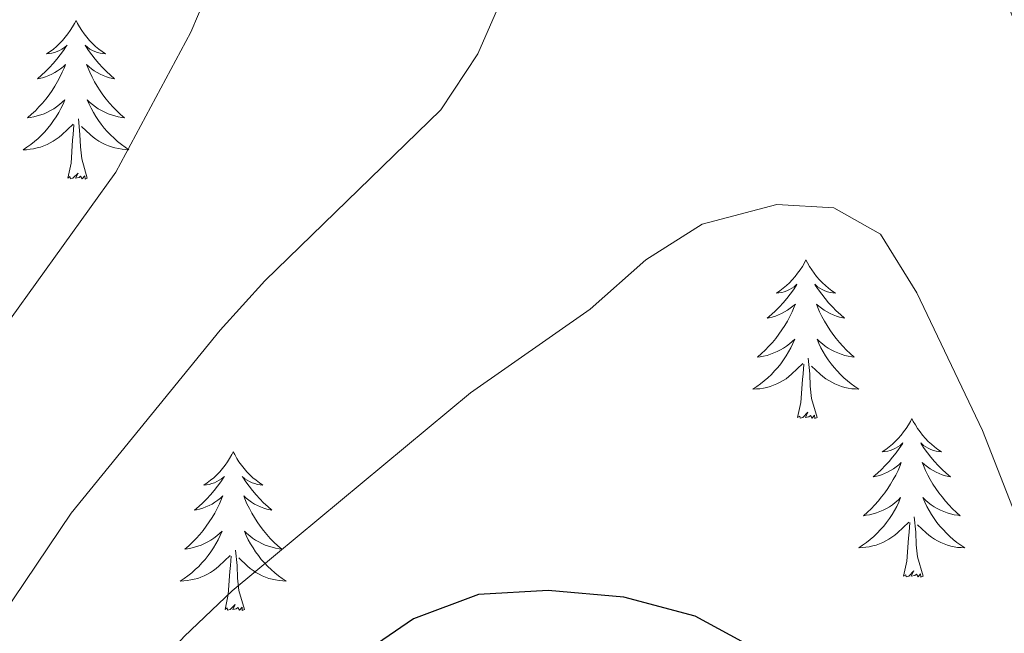
# Model space of a CAD drawing. Units: metres. Extents: x 572530 to 577017, y 4721477 to 4724496.
# Drawn here: x 575388 to 575462, y 4722098 to 4722144 of the extents above; entities that cross this region are included whole.
import ezdxf

# ---------------------------------------------------------------- set-up
doc = ezdxf.new("R2010")
doc.units = ezdxf.units.M
doc.header["$MEASUREMENT"] = 0
for name, color, linetype, lineweight in [('Level 36', 19, 'Continuous', 40), ('Level 4', 36, 'Continuous', 30), ('Level 5', 36, 'Continuous', 0)]:
    doc.layers.add(name, color=color, linetype=linetype, lineweight=lineweight)

msp = doc.modelspace()

# ---------------------------------------------------------------- linework, layer by layer
at = {"layer": 'Level 36', "color": 92, "linetype": 'Continuous', "lineweight": 0}
for points in [[(575391.76, 4722144.31, 0.01), (575391.64, 4722144.09, 0.01), (575391.49, 4722143.82, 0.01), (575391.32, 4722143.55, 0.01), (575391.14, 4722143.29, 0.01), (575390.94, 4722143.04, 0.01), (575390.74, 4722142.81, 0.01), (575390.52, 4722142.58, 0.01), (575390.29, 4722142.36, 0.01), (575390.05, 4722142.16, 0.01), (575389.8, 4722141.97, 0.01), (575389.54, 4722141.79, 0.01), (575389.74, 4722141.82, 0.01), (575389.94, 4722141.85, 0.01), (575390.14, 4722141.91, 0.01), (575390.33, 4722141.98, 0.01), (575390.52, 4722142.06, 0.01), (575390.7, 4722142.16, 0.01), (575390.88, 4722142.27, 0.01), (575391.08, 4722142.46, 0.01), (575391.04, 4722142.4, 0.01), (575390.81, 4722142.06, 0.01), (575390.57, 4722141.72, 0.01), (575390.31, 4722141.39, 0.01), (575390.04, 4722141.08, 0.01), (575389.76, 4722140.77, 0.01), (575389.47, 4722140.48, 0.01), (575389.17, 4722140.2, 0.01), (575388.86, 4722139.92, 0.01), (575388.98, 4722139.95, 0.01), (575389.23, 4722140, 0.01), (575389.47, 4722140.08, 0.01), (575389.7, 4722140.17, 0.01), (575389.94, 4722140.27, 0.01), (575390.16, 4722140.39, 0.01), (575390.37, 4722140.52, 0.01), (575390.58, 4722140.66, 0.01), (575390.78, 4722140.82, 0.01), (575390.96, 4722140.99, 0.01), (575390.88, 4722140.77, 0.01), (575390.72, 4722140.41, 0.01), (575390.55, 4722140.05, 0.01), (575390.36, 4722139.71, 0.01), (575390.16, 4722139.37, 0.01), (575389.95, 4722139.04, 0.01), (575389.73, 4722138.71, 0.01), (575389.49, 4722138.4, 0.01), (575389.24, 4722138.1, 0.01), (575388.97, 4722137.81, 0.01), (575388.7, 4722137.52, 0.01), (575388.41, 4722137.26, 0.01), (575388.11, 4722137, 0.01), (575388.31, 4722137.02, 0.01), (575388.58, 4722137.07, 0.01), (575388.84, 4722137.13, 0.01), (575389.1, 4722137.21, 0.01), (575389.35, 4722137.3, 0.01), (575389.6, 4722137.41, 0.01), (575389.84, 4722137.54, 0.01), (575390.08, 4722137.67, 0.01), (575390.3, 4722137.82, 0.01), (575390.52, 4722137.99, 0.01), (575390.72, 4722138.16, 0.01), (575390.92, 4722138.35, 0.01), (575390.78, 4722138.02, 0.01)], [(575391.76, 4722144.31, 0.01), (575391.87, 4722144.09, 0.01), (575392.02, 4722143.82, 0.01), (575392.19, 4722143.55, 0.01), (575392.37, 4722143.29, 0.01), (575392.56, 4722143.04, 0.01), (575392.77, 4722142.81, 0.01), (575392.99, 4722142.58, 0.01), (575393.22, 4722142.36, 0.01), (575393.46, 4722142.16, 0.01), (575393.71, 4722141.97, 0.01), (575393.97, 4722141.79, 0.01), (575393.77, 4722141.82, 0.01), (575393.57, 4722141.85, 0.01), (575393.37, 4722141.91, 0.01), (575393.18, 4722141.98, 0.01), (575392.99, 4722142.06, 0.01), (575392.8, 4722142.16, 0.01), (575392.63, 4722142.27, 0.01), (575392.43, 4722142.46, 0.01), (575392.47, 4722142.4, 0.01), (575392.7, 4722142.06, 0.01), (575392.94, 4722141.72, 0.01), (575393.2, 4722141.39, 0.01), (575393.46, 4722141.08, 0.01), (575393.74, 4722140.77, 0.01), (575394.04, 4722140.48, 0.01), (575394.34, 4722140.19, 0.01), (575394.65, 4722139.92, 0.01), (575394.53, 4722139.95, 0.01), (575394.28, 4722140, 0.01), (575394.04, 4722140.08, 0.01), (575393.8, 4722140.16, 0.01), (575393.57, 4722140.27, 0.01), (575393.35, 4722140.39, 0.01), (575393.13, 4722140.52, 0.01), (575392.93, 4722140.66, 0.01), (575392.73, 4722140.82, 0.01), (575392.54, 4722140.99, 0.01), (575392.63, 4722140.77, 0.01), (575392.79, 4722140.41, 0.01), (575392.96, 4722140.05, 0.01), (575393.14, 4722139.7, 0.01), (575393.34, 4722139.36, 0.01), (575393.56, 4722139.03, 0.01), (575393.78, 4722138.71, 0.01), (575394.02, 4722138.4, 0.01), (575394.27, 4722138.1, 0.01), (575394.54, 4722137.8, 0.01), (575394.81, 4722137.52, 0.01), (575395.1, 4722137.25, 0.01), (575395.4, 4722137, 0.01), (575395.2, 4722137.02, 0.01), (575394.93, 4722137.07, 0.01), (575394.67, 4722137.13, 0.01), (575394.41, 4722137.21, 0.01), (575394.16, 4722137.3, 0.01), (575393.91, 4722137.41, 0.01), (575393.67, 4722137.54, 0.01), (575393.43, 4722137.67, 0.01), (575393.21, 4722137.82, 0.01), (575392.99, 4722137.99, 0.01), (575392.78, 4722138.16, 0.01), (575392.59, 4722138.35, 0.01), (575392.73, 4722138.02, 0.01)], [(575390.784, 4722138.015, 0.01), (575390.624, 4722137.695, 0.01), (575390.454, 4722137.385, 0.01), (575390.274, 4722137.075, 0.01), (575390.074, 4722136.785, 0.01), (575389.864, 4722136.495, 0.01), (575389.644, 4722136.215, 0.01), (575389.404, 4722135.945, 0.01), (575389.164, 4722135.695, 0.01), (575388.904, 4722135.445, 0.01), (575388.634, 4722135.215, 0.01), (575388.354, 4722134.995, 0.01), (575388.064, 4722134.785, 0.01), (575387.774, 4722134.595, 0.01), (575388.044, 4722134.595, 0.01), (575388.304, 4722134.625, 0.01), (575388.564, 4722134.665, 0.01), (575388.824, 4722134.725, 0.01), (575389.084, 4722134.795, 0.01), (575389.334, 4722134.885, 0.01), (575389.574, 4722134.995, 0.01), (575389.814, 4722135.105, 0.01), (575390.044, 4722135.245, 0.01), (575390.264, 4722135.385, 0.01), (575390.484, 4722135.545, 0.01), (575390.684, 4722135.715, 0.01), (575391.534, 4722136.515, 0.01)], [(575392.734, 4722138.025, 0.01), (575392.894, 4722137.705, 0.01), (575393.064, 4722137.395, 0.01), (575393.244, 4722137.085, 0.01), (575393.444, 4722136.795, 0.01), (575393.644, 4722136.505, 0.01), (575393.874, 4722136.225, 0.01), (575394.104, 4722135.955, 0.01), (575394.354, 4722135.705, 0.01), (575394.614, 4722135.454, 0.01), (575394.883, 4722135.224, 0.01), (575395.163, 4722134.994, 0.01), (575395.443, 4722134.784, 0.01), (575395.733, 4722134.594, 0.01), (575395.473, 4722134.604, 0.01), (575395.213, 4722134.634, 0.01), (575394.943, 4722134.674, 0.01), (575394.683, 4722134.734, 0.01), (575394.433, 4722134.804, 0.01), (575394.183, 4722134.884, 0.01), (575393.943, 4722134.995, 0.01), (575393.704, 4722135.105, 0.01), (575393.474, 4722135.245, 0.01), (575393.254, 4722135.385, 0.01), (575393.034, 4722135.545, 0.01), (575392.834, 4722135.715, 0.01), (575392.174, 4722136.335, 0.01)], [(575391.14, 4722132.46, 0.01), (575391.38, 4722133.58, 0.01), (575391.49, 4722135.32, 0.01), (575391.54, 4722135.75, 0.01), (575391.6, 4722136.47, 0.01)], [(575392.6, 4722132.46, 0.01), (575392.18, 4722133.9, 0.01), (575392.08, 4722134.8, 0.01), (575392.04, 4722135.75, 0.01), (575391.94, 4722136.92, 0.01)], [(575392.6, 4722132.46, 0.01), (575392.43, 4722132.39, 0.01), (575392.41, 4722132.63, 0.01), (575392.22, 4722132.41, 0.01), (575392.1, 4722132.61, 0.01), (575391.98, 4722132.5, 0.01), (575391.71, 4722132.45, 0.01), (575391.91, 4722132.84, 0.01), (575391.52, 4722132.46, 0.01), (575391.33, 4722132.41, 0.01), (575391.29, 4722132.57, 0.01), (575391.14, 4722132.46, 0.01)], [(575446.6, 4722126.32, 0.01), (575446.49, 4722126.1, 0.01), (575446.34, 4722125.83, 0.01), (575446.17, 4722125.56, 0.01), (575445.98, 4722125.31, 0.01), (575445.79, 4722125.06, 0.01), (575445.58, 4722124.82, 0.01), (575445.36, 4722124.59, 0.01), (575445.14, 4722124.38, 0.01), (575444.9, 4722124.18, 0.01), (575444.64, 4722123.98, 0.01), (575444.38, 4722123.81, 0.01), (575444.58, 4722123.83, 0.01), (575444.79, 4722123.87, 0.01), (575444.98, 4722123.92, 0.01), (575445.18, 4722123.99, 0.01), (575445.37, 4722124.08, 0.01), (575445.55, 4722124.18, 0.01), (575445.72, 4722124.29, 0.01), (575445.93, 4722124.48, 0.01), (575445.89, 4722124.41, 0.01), (575445.66, 4722124.07, 0.01), (575445.42, 4722123.73, 0.01), (575445.16, 4722123.41, 0.01), (575444.89, 4722123.09, 0.01), (575444.61, 4722122.78, 0.01), (575444.32, 4722122.49, 0.01), (575444.02, 4722122.21, 0.01), (575443.7, 4722121.94, 0.01), (575443.83, 4722121.96, 0.01), (575444.07, 4722122.02, 0.01), (575444.32, 4722122.09, 0.01), (575444.55, 4722122.18, 0.01), (575444.78, 4722122.28, 0.01), (575445, 4722122.4, 0.01), (575445.22, 4722122.53, 0.01), (575445.43, 4722122.68, 0.01), (575445.62, 4722122.83, 0.01), (575445.81, 4722123, 0.01), (575445.72, 4722122.78, 0.01), (575445.57, 4722122.42, 0.01), (575445.4, 4722122.07, 0.01), (575445.21, 4722121.72, 0.01), (575445.01, 4722121.38, 0.01), (575444.8, 4722121.05, 0.01), (575444.57, 4722120.73, 0.01), (575444.33, 4722120.41, 0.01), (575444.08, 4722120.11, 0.01), (575443.82, 4722119.82, 0.01), (575443.54, 4722119.54, 0.01), (575443.26, 4722119.27, 0.01), (575442.96, 4722119.01, 0.01), (575443.16, 4722119.04, 0.01), (575443.42, 4722119.08, 0.01), (575443.69, 4722119.14, 0.01), (575443.94, 4722119.22, 0.01), (575444.2, 4722119.32, 0.01), (575444.45, 4722119.43, 0.01), (575444.69, 4722119.55, 0.01), (575444.92, 4722119.69, 0.01), (575445.15, 4722119.84, 0.01), (575445.36, 4722120, 0.01), (575445.57, 4722120.18, 0.01), (575445.76, 4722120.36, 0.01), (575445.62, 4722120.04, 0.01)], [(575446.6, 4722126.32, 0.01), (575446.71, 4722126.1, 0.01), (575446.87, 4722125.83, 0.01), (575447.04, 4722125.56, 0.01), (575447.22, 4722125.31, 0.01), (575447.41, 4722125.06, 0.01), (575447.62, 4722124.82, 0.01), (575447.84, 4722124.59, 0.01), (575448.07, 4722124.38, 0.01), (575448.31, 4722124.18, 0.01), (575448.56, 4722123.98, 0.01), (575448.82, 4722123.81, 0.01), (575448.62, 4722123.83, 0.01), (575448.42, 4722123.87, 0.01), (575448.22, 4722123.92, 0.01), (575448.02, 4722123.99, 0.01), (575447.83, 4722124.08, 0.01), (575447.65, 4722124.18, 0.01), (575447.48, 4722124.29, 0.01), (575447.27, 4722124.48, 0.01), (575447.31, 4722124.41, 0.01), (575447.54, 4722124.07, 0.01), (575447.79, 4722123.73, 0.01), (575448.04, 4722123.41, 0.01), (575448.31, 4722123.09, 0.01), (575448.59, 4722122.78, 0.01), (575448.88, 4722122.49, 0.01), (575449.19, 4722122.21, 0.01), (575449.5, 4722121.94, 0.01), (575449.38, 4722121.96, 0.01), (575449.13, 4722122.02, 0.01), (575448.89, 4722122.09, 0.01), (575448.65, 4722122.18, 0.01), (575448.42, 4722122.28, 0.01), (575448.2, 4722122.4, 0.01), (575447.98, 4722122.53, 0.01), (575447.77, 4722122.68, 0.01), (575447.58, 4722122.83, 0.01), (575447.39, 4722123, 0.01), (575447.48, 4722122.78, 0.01), (575447.63, 4722122.42, 0.01), (575447.8, 4722122.07, 0.01), (575447.99, 4722121.72, 0.01), (575448.19, 4722121.38, 0.01), (575448.4, 4722121.05, 0.01), (575448.63, 4722120.73, 0.01), (575448.87, 4722120.41, 0.01), (575449.12, 4722120.11, 0.01), (575449.38, 4722119.82, 0.01), (575449.66, 4722119.54, 0.01), (575449.94, 4722119.27, 0.01), (575450.24, 4722119.01, 0.01), (575450.05, 4722119.04, 0.01), (575449.78, 4722119.08, 0.01), (575449.52, 4722119.14, 0.01), (575449.26, 4722119.22, 0.01), (575449, 4722119.32, 0.01), (575448.75, 4722119.43, 0.01), (575448.51, 4722119.55, 0.01), (575448.28, 4722119.69, 0.01), (575448.05, 4722119.84, 0.01), (575447.84, 4722120, 0.01), (575447.63, 4722120.18, 0.01), (575447.44, 4722120.36, 0.01), (575447.58, 4722120.04, 0.01)], [(575445.619, 4722120.038, 0.01), (575445.469, 4722119.718, 0.01), (575445.299, 4722119.398, 0.01), (575445.119, 4722119.098, 0.01), (575444.919, 4722118.798, 0.01), (575444.709, 4722118.508, 0.01), (575444.489, 4722118.238, 0.01), (575444.248, 4722117.968, 0.01), (575444.008, 4722117.708, 0.01), (575443.748, 4722117.458, 0.01), (575443.478, 4722117.228, 0.01), (575443.198, 4722117.008, 0.01), (575442.908, 4722116.798, 0.01), (575442.618, 4722116.608, 0.01), (575442.888, 4722116.618, 0.01), (575443.148, 4722116.638, 0.01), (575443.408, 4722116.678, 0.01), (575443.668, 4722116.738, 0.01), (575443.918, 4722116.808, 0.01), (575444.178, 4722116.898, 0.01), (575444.418, 4722116.998, 0.01), (575444.658, 4722117.118, 0.01), (575444.888, 4722117.248, 0.01), (575445.108, 4722117.388, 0.01), (575445.318, 4722117.548, 0.01), (575445.518, 4722117.718, 0.01), (575446.369, 4722118.518, 0.01)], [(575447.579, 4722120.038, 0.01), (575447.729, 4722119.718, 0.01), (575447.899, 4722119.397, 0.01), (575448.079, 4722119.097, 0.01), (575448.279, 4722118.797, 0.01), (575448.488, 4722118.507, 0.01), (575448.718, 4722118.237, 0.01), (575448.948, 4722117.967, 0.01), (575449.198, 4722117.707, 0.01), (575449.448, 4722117.457, 0.01), (575449.718, 4722117.227, 0.01), (575449.998, 4722117.007, 0.01), (575450.288, 4722116.797, 0.01), (575450.578, 4722116.607, 0.01), (575450.318, 4722116.617, 0.01), (575450.048, 4722116.637, 0.01), (575449.788, 4722116.677, 0.01), (575449.528, 4722116.737, 0.01), (575449.278, 4722116.807, 0.01), (575449.028, 4722116.897, 0.01), (575448.778, 4722116.997, 0.01), (575448.538, 4722117.117, 0.01), (575448.318, 4722117.247, 0.01), (575448.088, 4722117.387, 0.01), (575447.878, 4722117.547, 0.01), (575447.678, 4722117.717, 0.01), (575447.018, 4722118.337, 0.01)], [(575447.45, 4722114.47, 0.01), (575447.02, 4722115.91, 0.01), (575446.93, 4722116.82, 0.01), (575446.89, 4722117.76, 0.01), (575446.78, 4722118.93, 0.01)], [(575445.98, 4722114.47, 0.01), (575446.23, 4722115.59, 0.01), (575446.34, 4722117.33, 0.01), (575446.39, 4722117.76, 0.01), (575446.45, 4722118.49, 0.01)], [(575447.45, 4722114.47, 0.01), (575447.28, 4722114.4, 0.01), (575447.26, 4722114.64, 0.01), (575447.07, 4722114.42, 0.01), (575446.95, 4722114.62, 0.01), (575446.83, 4722114.52, 0.01), (575446.56, 4722114.46, 0.01), (575446.75, 4722114.86, 0.01), (575446.37, 4722114.48, 0.01), (575446.18, 4722114.42, 0.01), (575446.14, 4722114.58, 0.01), (575445.98, 4722114.47, 0.01)], [(575454.56, 4722114.4, 0.01), (575454.45, 4722114.18, 0.01), (575454.3, 4722113.91, 0.01), (575454.13, 4722113.64, 0.01), (575453.94, 4722113.39, 0.01), (575453.75, 4722113.14, 0.01), (575453.54, 4722112.9, 0.01), (575453.32, 4722112.68, 0.01), (575453.1, 4722112.46, 0.01), (575452.86, 4722112.26, 0.01), (575452.6, 4722112.06, 0.01), (575452.34, 4722111.89, 0.01), (575452.54, 4722111.91, 0.01), (575452.75, 4722111.95, 0.01), (575452.94, 4722112, 0.01), (575453.14, 4722112.07, 0.01), (575453.33, 4722112.16, 0.01), (575453.51, 4722112.26, 0.01), (575453.68, 4722112.37, 0.01), (575453.89, 4722112.56, 0.01), (575453.85, 4722112.49, 0.01), (575453.62, 4722112.15, 0.01), (575453.38, 4722111.81, 0.01), (575453.12, 4722111.49, 0.01), (575452.85, 4722111.17, 0.01), (575452.57, 4722110.87, 0.01), (575452.28, 4722110.57, 0.01), (575451.98, 4722110.29, 0.01), (575451.66, 4722110.02, 0.01), (575451.79, 4722110.04, 0.01), (575452.03, 4722110.1, 0.01), (575452.28, 4722110.17, 0.01), (575452.51, 4722110.26, 0.01), (575452.74, 4722110.36, 0.01), (575452.96, 4722110.48, 0.01), (575453.18, 4722110.61, 0.01), (575453.39, 4722110.76, 0.01), (575453.58, 4722110.91, 0.01), (575453.77, 4722111.08, 0.01), (575453.68, 4722110.86, 0.01), (575453.53, 4722110.5, 0.01), (575453.36, 4722110.15, 0.01), (575453.17, 4722109.8, 0.01), (575452.97, 4722109.46, 0.01), (575452.76, 4722109.13, 0.01), (575452.53, 4722108.81, 0.01), (575452.29, 4722108.5, 0.01), (575452.04, 4722108.19, 0.01), (575451.78, 4722107.9, 0.01), (575451.5, 4722107.62, 0.01), (575451.22, 4722107.35, 0.01), (575450.92, 4722107.09, 0.01), (575451.12, 4722107.12, 0.01), (575451.38, 4722107.16, 0.01), (575451.65, 4722107.23, 0.01), (575451.9, 4722107.3, 0.01), (575452.16, 4722107.4, 0.01), (575452.41, 4722107.51, 0.01), (575452.65, 4722107.63, 0.01), (575452.88, 4722107.77, 0.01), (575453.11, 4722107.92, 0.01), (575453.32, 4722108.08, 0.01), (575453.53, 4722108.26, 0.01), (575453.72, 4722108.45, 0.01), (575453.58, 4722108.12, 0.01)], [(575454.56, 4722114.4, 0.01), (575454.67, 4722114.18, 0.01), (575454.83, 4722113.91, 0.01), (575455, 4722113.64, 0.01), (575455.18, 4722113.39, 0.01), (575455.37, 4722113.14, 0.01), (575455.58, 4722112.9, 0.01), (575455.8, 4722112.68, 0.01), (575456.03, 4722112.46, 0.01), (575456.27, 4722112.26, 0.01), (575456.52, 4722112.06, 0.01), (575456.78, 4722111.89, 0.01), (575456.58, 4722111.91, 0.01), (575456.38, 4722111.95, 0.01), (575456.18, 4722112, 0.01), (575455.98, 4722112.07, 0.01), (575455.79, 4722112.16, 0.01), (575455.61, 4722112.26, 0.01), (575455.44, 4722112.37, 0.01), (575455.23, 4722112.56, 0.01), (575455.27, 4722112.49, 0.01), (575455.5, 4722112.15, 0.01), (575455.75, 4722111.81, 0.01), (575456, 4722111.49, 0.01), (575456.27, 4722111.17, 0.01), (575456.55, 4722110.87, 0.01), (575456.84, 4722110.57, 0.01), (575457.15, 4722110.29, 0.01), (575457.46, 4722110.02, 0.01), (575457.34, 4722110.04, 0.01), (575457.09, 4722110.1, 0.01), (575456.85, 4722110.17, 0.01), (575456.61, 4722110.26, 0.01), (575456.38, 4722110.36, 0.01), (575456.16, 4722110.48, 0.01), (575455.94, 4722110.61, 0.01), (575455.73, 4722110.76, 0.01), (575455.54, 4722110.91, 0.01), (575455.35, 4722111.08, 0.01), (575455.44, 4722110.86, 0.01), (575455.59, 4722110.5, 0.01), (575455.76, 4722110.15, 0.01), (575455.95, 4722109.8, 0.01), (575456.15, 4722109.46, 0.01), (575456.36, 4722109.13, 0.01), (575456.59, 4722108.81, 0.01), (575456.83, 4722108.5, 0.01), (575457.08, 4722108.19, 0.01), (575457.34, 4722107.9, 0.01), (575457.62, 4722107.62, 0.01), (575457.9, 4722107.35, 0.01), (575458.2, 4722107.09, 0.01), (575458.01, 4722107.12, 0.01), (575457.74, 4722107.16, 0.01), (575457.48, 4722107.23, 0.01), (575457.22, 4722107.3, 0.01), (575456.96, 4722107.4, 0.01), (575456.71, 4722107.51, 0.01), (575456.47, 4722107.63, 0.01), (575456.24, 4722107.77, 0.01), (575456.01, 4722107.92, 0.01), (575455.8, 4722108.08, 0.01), (575455.59, 4722108.26, 0.01), (575455.4, 4722108.45, 0.01), (575455.54, 4722108.12, 0.01)], [(575403.57, 4722111.9, 0.01), (575403.46, 4722111.68, 0.01), (575403.3, 4722111.4, 0.01), (575403.14, 4722111.14, 0.01), (575402.96, 4722110.88, 0.01), (575402.76, 4722110.63, 0.01), (575402.55, 4722110.39, 0.01), (575402.34, 4722110.17, 0.01), (575402.1, 4722109.95, 0.01), (575401.86, 4722109.75, 0.01), (575401.61, 4722109.56, 0.01), (575401.35, 4722109.38, 0.01), (575401.55, 4722109.4, 0.01), (575401.76, 4722109.44, 0.01), (575401.96, 4722109.5, 0.01), (575402.15, 4722109.56, 0.01), (575402.34, 4722109.65, 0.01), (575402.52, 4722109.75, 0.01), (575402.69, 4722109.86, 0.01), (575402.9, 4722110.05, 0.01), (575402.86, 4722109.99, 0.01), (575402.63, 4722109.64, 0.01), (575402.38, 4722109.3, 0.01), (575402.13, 4722108.98, 0.01), (575401.86, 4722108.66, 0.01), (575401.58, 4722108.36, 0.01), (575401.29, 4722108.06, 0.01), (575400.99, 4722107.78, 0.01), (575400.67, 4722107.51, 0.01), (575400.8, 4722107.53, 0.01), (575401.04, 4722107.59, 0.01), (575401.28, 4722107.66, 0.01), (575401.52, 4722107.75, 0.01), (575401.75, 4722107.86, 0.01), (575401.98, 4722107.97, 0.01), (575402.19, 4722108.1, 0.01), (575402.4, 4722108.25, 0.01), (575402.6, 4722108.41, 0.01), (575402.78, 4722108.58, 0.01), (575402.69, 4722108.35, 0.01), (575402.54, 4722107.99, 0.01), (575402.37, 4722107.64, 0.01), (575402.18, 4722107.29, 0.01), (575401.98, 4722106.95, 0.01), (575401.77, 4722106.62, 0.01), (575401.54, 4722106.3, 0.01), (575401.3, 4722105.99, 0.01), (575401.05, 4722105.68, 0.01), (575400.79, 4722105.39, 0.01), (575400.51, 4722105.11, 0.01), (575400.23, 4722104.84, 0.01), (575399.93, 4722104.58, 0.01), (575400.13, 4722104.61, 0.01), (575400.39, 4722104.66, 0.01), (575400.66, 4722104.72, 0.01), (575400.92, 4722104.8, 0.01), (575401.17, 4722104.89, 0.01), (575401.42, 4722105, 0.01), (575401.66, 4722105.12, 0.01), (575401.89, 4722105.26, 0.01), (575402.12, 4722105.41, 0.01), (575402.33, 4722105.57, 0.01), (575402.54, 4722105.75, 0.01), (575402.74, 4722105.94, 0.01), (575402.59, 4722105.61, 0.01)], [(575403.57, 4722111.9, 0.01), (575403.68, 4722111.68, 0.01), (575403.84, 4722111.4, 0.01), (575404, 4722111.14, 0.01), (575404.19, 4722110.88, 0.01), (575404.38, 4722110.63, 0.01), (575404.59, 4722110.39, 0.01), (575404.81, 4722110.17, 0.01), (575405.04, 4722109.95, 0.01), (575405.28, 4722109.75, 0.01), (575405.53, 4722109.56, 0.01), (575405.79, 4722109.38, 0.01), (575405.59, 4722109.4, 0.01), (575405.39, 4722109.44, 0.01), (575405.19, 4722109.5, 0.01), (575404.99, 4722109.56, 0.01), (575404.8, 4722109.65, 0.01), (575404.62, 4722109.75, 0.01), (575404.45, 4722109.86, 0.01), (575404.24, 4722110.05, 0.01), (575404.28, 4722109.99, 0.01), (575404.51, 4722109.64, 0.01), (575404.76, 4722109.3, 0.01), (575405.01, 4722108.98, 0.01), (575405.28, 4722108.66, 0.01), (575405.56, 4722108.36, 0.01), (575405.85, 4722108.06, 0.01), (575406.16, 4722107.78, 0.01), (575406.47, 4722107.51, 0.01), (575406.34, 4722107.53, 0.01), (575406.1, 4722107.59, 0.01), (575405.86, 4722107.66, 0.01), (575405.62, 4722107.75, 0.01), (575405.39, 4722107.86, 0.01), (575405.17, 4722107.97, 0.01), (575404.95, 4722108.1, 0.01), (575404.74, 4722108.25, 0.01), (575404.55, 4722108.41, 0.01), (575404.36, 4722108.58, 0.01), (575404.45, 4722108.35, 0.01), (575404.6, 4722107.99, 0.01), (575404.78, 4722107.64, 0.01), (575404.96, 4722107.29, 0.01), (575405.16, 4722106.95, 0.01), (575405.37, 4722106.62, 0.01), (575405.6, 4722106.3, 0.01), (575405.84, 4722105.99, 0.01), (575406.09, 4722105.68, 0.01), (575406.35, 4722105.39, 0.01), (575406.63, 4722105.11, 0.01), (575406.92, 4722104.84, 0.01), (575407.21, 4722104.58, 0.01), (575407.02, 4722104.61, 0.01), (575406.75, 4722104.66, 0.01), (575406.49, 4722104.72, 0.01), (575406.23, 4722104.8, 0.01), (575405.97, 4722104.89, 0.01), (575405.72, 4722105, 0.01), (575405.48, 4722105.12, 0.01), (575405.25, 4722105.26, 0.01), (575405.02, 4722105.41, 0.01), (575404.81, 4722105.57, 0.01), (575404.6, 4722105.75, 0.01), (575404.41, 4722105.94, 0.01), (575404.55, 4722105.61, 0.01)], [(575453.576, 4722108.116, 0.01), (575453.426, 4722107.796, 0.01), (575453.256, 4722107.476, 0.01), (575453.076, 4722107.176, 0.01), (575452.876, 4722106.876, 0.01), (575452.666, 4722106.586, 0.01), (575452.446, 4722106.316, 0.01), (575452.206, 4722106.046, 0.01), (575451.966, 4722105.786, 0.01), (575451.706, 4722105.536, 0.01), (575451.436, 4722105.306, 0.01), (575451.156, 4722105.086, 0.01), (575450.866, 4722104.876, 0.01), (575450.576, 4722104.686, 0.01), (575450.846, 4722104.696, 0.01), (575451.106, 4722104.716, 0.01), (575451.366, 4722104.756, 0.01), (575451.626, 4722104.816, 0.01), (575451.876, 4722104.886, 0.01), (575452.136, 4722104.976, 0.01), (575452.376, 4722105.076, 0.01), (575452.616, 4722105.196, 0.01), (575452.846, 4722105.326, 0.01), (575453.066, 4722105.476, 0.01), (575453.276, 4722105.626, 0.01), (575453.476, 4722105.796, 0.01), (575454.326, 4722106.596, 0.01)], [(575455.536, 4722108.116, 0.01), (575455.686, 4722107.796, 0.01), (575455.856, 4722107.476, 0.01), (575456.036, 4722107.176, 0.01), (575456.236, 4722106.876, 0.01), (575456.446, 4722106.586, 0.01), (575456.676, 4722106.316, 0.01), (575456.906, 4722106.045, 0.01), (575457.156, 4722105.785, 0.01), (575457.406, 4722105.535, 0.01), (575457.676, 4722105.305, 0.01), (575457.955, 4722105.085, 0.01), (575458.245, 4722104.875, 0.01), (575458.535, 4722104.685, 0.01), (575458.275, 4722104.695, 0.01), (575458.005, 4722104.715, 0.01), (575457.745, 4722104.755, 0.01), (575457.485, 4722104.815, 0.01), (575457.235, 4722104.885, 0.01), (575456.985, 4722104.975, 0.01), (575456.736, 4722105.075, 0.01), (575456.496, 4722105.195, 0.01), (575456.276, 4722105.325, 0.01), (575456.046, 4722105.476, 0.01), (575455.836, 4722105.626, 0.01), (575455.636, 4722105.796, 0.01), (575454.976, 4722106.416, 0.01)], [(575455.41, 4722102.55, 0.01), (575454.98, 4722103.99, 0.01), (575454.89, 4722104.9, 0.01), (575454.85, 4722105.85, 0.01), (575454.74, 4722107.01, 0.01)], [(575453.94, 4722102.55, 0.01), (575454.19, 4722103.67, 0.01), (575454.3, 4722105.41, 0.01), (575454.35, 4722105.85, 0.01), (575454.41, 4722106.57, 0.01)], [(575402.587, 4722105.611, 0.01), (575402.437, 4722105.291, 0.01), (575402.267, 4722104.981, 0.01), (575402.087, 4722104.671, 0.01), (575401.887, 4722104.371, 0.01), (575401.677, 4722104.091, 0.01), (575401.457, 4722103.811, 0.01), (575401.217, 4722103.541, 0.01), (575400.977, 4722103.281, 0.01), (575400.717, 4722103.041, 0.01), (575400.447, 4722102.801, 0.01), (575400.167, 4722102.581, 0.01), (575399.877, 4722102.371, 0.01), (575399.587, 4722102.181, 0.01), (575399.857, 4722102.191, 0.01), (575400.117, 4722102.221, 0.01), (575400.377, 4722102.261, 0.01), (575400.637, 4722102.311, 0.01), (575400.897, 4722102.381, 0.01), (575401.137, 4722102.471, 0.01), (575401.387, 4722102.581, 0.01), (575401.627, 4722102.691, 0.01), (575401.857, 4722102.821, 0.01), (575402.077, 4722102.971, 0.01), (575402.287, 4722103.121, 0.01), (575402.497, 4722103.301, 0.01), (575403.337, 4722104.091, 0.01)], [(575404.547, 4722105.611, 0.01), (575404.697, 4722105.291, 0.01), (575404.867, 4722104.981, 0.01), (575405.057, 4722104.671, 0.01), (575405.247, 4722104.371, 0.01), (575405.457, 4722104.091, 0.01), (575405.677, 4722103.811, 0.01), (575405.917, 4722103.541, 0.01), (575406.167, 4722103.281, 0.01), (575406.417, 4722103.041, 0.01), (575406.687, 4722102.801, 0.01), (575406.967, 4722102.581, 0.01), (575407.257, 4722102.371, 0.01), (575407.547, 4722102.18, 0.01), (575407.287, 4722102.191, 0.01), (575407.017, 4722102.221, 0.01), (575406.757, 4722102.261, 0.01), (575406.497, 4722102.311, 0.01), (575406.247, 4722102.381, 0.01), (575405.997, 4722102.471, 0.01), (575405.747, 4722102.581, 0.01), (575405.517, 4722102.691, 0.01), (575405.277, 4722102.821, 0.01), (575405.057, 4722102.971, 0.01), (575404.847, 4722103.121, 0.01), (575404.647, 4722103.301, 0.01), (575403.987, 4722103.921, 0.01)], [(575402.95, 4722100.04, 0.01), (575403.2, 4722101.16, 0.01), (575403.31, 4722102.9, 0.01), (575403.36, 4722103.34, 0.01), (575403.42, 4722104.06, 0.01)], [(575404.42, 4722100.04, 0.01), (575403.99, 4722101.48, 0.01), (575403.9, 4722102.39, 0.01), (575403.86, 4722103.34, 0.01), (575403.75, 4722104.5, 0.01)], [(575455.41, 4722102.55, 0.01), (575455.24, 4722102.48, 0.01), (575455.22, 4722102.72, 0.01), (575455.03, 4722102.5, 0.01), (575454.91, 4722102.7, 0.01), (575454.79, 4722102.6, 0.01), (575454.52, 4722102.54, 0.01), (575454.71, 4722102.94, 0.01), (575454.33, 4722102.56, 0.01), (575454.14, 4722102.5, 0.01), (575454.1, 4722102.66, 0.01), (575453.94, 4722102.55, 0.01)], [(575404.42, 4722100.04, 0.01), (575404.25, 4722099.98, 0.01), (575404.23, 4722100.22, 0.01), (575404.04, 4722099.99, 0.01), (575403.92, 4722100.2, 0.01), (575403.8, 4722100.09, 0.01), (575403.53, 4722100.04, 0.01), (575403.72, 4722100.43, 0.01), (575403.34, 4722100.05, 0.01), (575403.15, 4722099.99, 0.01), (575403.11, 4722100.16, 0.01), (575402.95, 4722100.04, 0.01)]]:
    msp.add_polyline3d(points, dxfattribs=at)
at = {"layer": 'Level 4', "color": 36, "linetype": 'Continuous', "lineweight": 30}
msp.add_polyline3d([(575442.66, 4722097.16, 550.01), (575438.27, 4722099.55, 550.01), (575432.91, 4722100.96, 550.01), (575427.23, 4722101.48, 550.01), (575422.01, 4722101.16, 550.01), (575417.11, 4722099.35, 550.01), (575412.99, 4722096.51, 550.01)], dxfattribs=at)
at = {"layer": 'Level 5', "color": 36, "linetype": 'Continuous', "lineweight": 0}
for points in [[(575478.06, 4722136.13, 535.01), (575461.33, 4722172.88, 535.01), (575459, 4722177.3, 535.01), (575455.63, 4722181.96, 535.01), (575452.04, 4722185.42, 535.01), (575446.23, 4722188.8, 535.01), (575441.18, 4722190.72, 535.01), (575433.74, 4722192.61, 535.01), (575428.32, 4722192.53, 535.01), (575423.124, 4722190.816, 535.01), (575418.883, 4722188.156, 535.01), (575414.963, 4722184.456, 535.01), (575408.791, 4722175.166, 535.01), (575405.559, 4722164.726, 535.01), (575405.088, 4722158.865, 535.01), (575404.287, 4722153.945, 535.01), (575402.696, 4722148.875, 535.01), (575400.385, 4722143.434, 535.01), (575394.753, 4722132.904, 535.01), (575384.831, 4722119.134, 535.01)], [(575483.81, 4722097.04, 540.01), (575480.12, 4722100.58, 540.01), (575478.8, 4722102.48, 540.01), (575473.32, 4722112.26, 540.01), (575471.24, 4722117.35, 540.01), (575466.13, 4722134.41, 540.01), (575459.89, 4722150.3, 540.01), (575455.22, 4722159.79, 540.01), (575451.8, 4722164.04, 540.01), (575447.31, 4722167.84, 540.01), (575442.51, 4722169.17, 540.01), (575437.54, 4722168.7, 540.01), (575432.24, 4722167.04, 540.01), (575427.75, 4722164.54, 540.01), (575425.7, 4722161.47, 540.01), (575425.26, 4722157.04, 540.01), (575425.64, 4722151.57, 540.01), (575424.14, 4722146.8, 540.01), (575421.954, 4722141.792, 540.01), (575419.173, 4722137.602, 540.01), (575405.951, 4722124.732, 540.01), (575402.58, 4722121.032, 540.01), (575391.398, 4722107.293, 540.01), (575372.183, 4722078.772, 540.01)], [(575469.302, 4722089.433, 545.01), (575459.867, 4722113.506, 545.01), (575454.949, 4722123.847, 545.01), (575452.2, 4722128.238, 545.01), (575448.691, 4722130.228, 545.01), (575444.411, 4722130.469, 545.01), (575438.811, 4722128.999, 545.01), (575434.58, 4722126.319, 545.01), (575430.39, 4722122.62, 545.01), (575421.409, 4722116.32, 545.01)], [(575421.41, 4722116.32, 545.01), (575403.5, 4722101.44, 545.01), (575399.87, 4722098.01, 545.01), (575387.22, 4722083.9, 545.01)]]:
    msp.add_polyline3d(points, dxfattribs=at)

doc.saveas('drawing.dxf')
